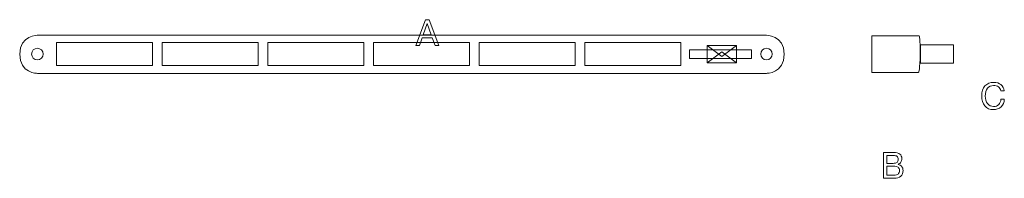
# Model space of a CAD drawing. Units: centimetres. Extents: x -10.5 to 10.5, y -1.8 to 1.6.
import ezdxf

# ---------------------------------------------------------------- set-up
doc = ezdxf.new("R2010")
doc.units = ezdxf.units.CM
doc.header["$MEASUREMENT"] = 0
doc.layers.add('LAGER_1', color=7, linetype='Continuous')

msp = doc.modelspace()

# ---------------------------------------------------------------- linework, layer by layer
at = {"layer": 'LAGER_1', "color": 250, "lineweight": 9}
for points, knots in [([(-2.05279, 1.0345), (-2.05279, 1.0345), (-1.84785, 1.58615), (-1.84785, 1.58615), (-1.84785, 1.58615), (-1.84785, 1.58615), (-1.76514, 1.58615), (-1.76514, 1.58615), (-1.76514, 1.58615), (-1.76514, 1.58615), (-1.55956, 1.0345), (-1.55956, 1.0345), (-1.55956, 1.0345), (-1.55956, 1.0345), (-1.64087, 1.0345), (-1.64087, 1.0345), (-1.64087, 1.0345), (-1.64087, 1.0345), (-1.6993, 1.19929), (-1.6993, 1.19929), (-1.6993, 1.19929), (-1.6993, 1.19929), (-1.91638, 1.19929), (-1.91638, 1.19929), (-1.91638, 1.19929), (-1.91638, 1.19929), (-1.97519, 1.0345), (-1.97519, 1.0345), (-1.97519, 1.0345), (-1.97519, 1.0345), (-2.05279, 1.0345), (-2.05279, 1.0345)], [0, 0, 0, 0, 0.125, 0.125, 0.125, 0.125, 0.25, 0.25, 0.25, 0.25, 0.375, 0.375, 0.375, 0.375, 0.5, 0.5, 0.5, 0.5, 0.625, 0.625, 0.625, 0.625, 0.75, 0.75, 0.75, 0.75, 0.875, 0.875, 0.875, 0.875, 1, 1, 1, 1]), ([(-1.89324, 1.26373), (-1.89324, 1.26373), (-1.72129, 1.26373), (-1.72129, 1.26373), (-1.72129, 1.26373), (-1.72129, 1.26373), (-1.80669, 1.50714), (-1.80669, 1.50714), (-1.80669, 1.50714), (-1.80669, 1.50714), (-1.89324, 1.26373), (-1.89324, 1.26373)], [0, 0, 0, 0, 0.33333333, 0.33333333, 0.33333333, 0.33333333, 0.66666667, 0.66666667, 0.66666667, 0.66666667, 1, 1, 1, 1]), ([(10.42681, -0.11421), (10.42681, -0.11421), (10.49943, -0.11421), (10.49943, -0.11421), (10.49943, -0.11421), (10.49623, -0.18133), (10.47322, -0.23489), (10.43064, -0.27478), (10.43064, -0.27478), (10.3882, -0.31454), (10.3331, -0.33448), (10.26572, -0.33448), (10.26572, -0.33448), (10.18812, -0.33448), (10.12727, -0.30802), (10.08316, -0.25509), (10.08316, -0.25509), (10.03905, -0.20216), (10.01707, -0.12891), (10.01707, -0.0352), (10.01707, -0.0352), (10.01707, 0.05121), (10.04021, 0.11974), (10.08636, 0.17062), (10.08636, 0.17062), (10.13251, 0.22138), (10.1949, 0.24682), (10.27327, 0.24682), (10.27327, 0.24682), (10.33566, 0.24682), (10.38679, 0.23071), (10.42655, 0.19849), (10.42655, 0.19849), (10.46644, 0.16627), (10.48945, 0.1223), (10.49572, 0.06668), (10.49572, 0.06668), (10.49572, 0.06668), (10.42233, 0.06668), (10.42233, 0.06668), (10.42233, 0.06668), (10.4153, 0.10312), (10.39868, 0.13124), (10.37247, 0.15081), (10.37247, 0.15081), (10.34627, 0.17037), (10.31226, 0.18021), (10.27033, 0.18021), (10.27033, 0.18021), (10.21433, 0.18021), (10.17099, 0.16065), (10.14018, 0.1214), (10.14018, 0.1214), (10.10937, 0.08215), (10.0939, 0.02692), (10.0939, -0.04453), (10.0939, -0.04453), (10.0939, -0.11191), (10.10988, -0.16599), (10.14197, -0.20664), (10.14197, -0.20664), (10.17406, -0.24742), (10.21663, -0.26775), (10.26956, -0.26775), (10.26956, -0.26775), (10.31469, -0.26775), (10.35176, -0.25369), (10.38053, -0.22556), (10.38053, -0.22556), (10.40942, -0.19756), (10.42476, -0.16036), (10.42681, -0.11421)], [0, 0, 0, 0, 0.05555556, 0.05555556, 0.05555556, 0.05555556, 0.11111111, 0.11111111, 0.11111111, 0.11111111, 0.16666667, 0.16666667, 0.16666667, 0.16666667, 0.22222222, 0.22222222, 0.22222222, 0.22222222, 0.27777778, 0.27777778, 0.27777778, 0.27777778, 0.33333333, 0.33333333, 0.33333333, 0.33333333, 0.38888889, 0.38888889, 0.38888889, 0.38888889, 0.44444444, 0.44444444, 0.44444444, 0.44444444, 0.5, 0.5, 0.5, 0.5, 0.55555556, 0.55555556, 0.55555556, 0.55555556, 0.61111111, 0.61111111, 0.61111111, 0.61111111, 0.66666667, 0.66666667, 0.66666667, 0.66666667, 0.72222222, 0.72222222, 0.72222222, 0.72222222, 0.77777778, 0.77777778, 0.77777778, 0.77777778, 0.83333333, 0.83333333, 0.83333333, 0.83333333, 0.88888889, 0.88888889, 0.88888889, 0.88888889, 0.94444444, 0.94444444, 0.94444444, 0.94444444, 1, 1, 1, 1]), ([(7.91952, -1.80157), (7.91952, -1.80157), (7.91952, -1.24992), (7.91952, -1.24992), (7.91952, -1.24992), (7.91952, -1.24992), (8.14197, -1.24992), (8.14197, -1.24992), (8.14197, -1.24992), (8.19911, -1.24992), (8.24207, -1.26117), (8.27071, -1.28367), (8.27071, -1.28367), (8.29922, -1.30617), (8.31353, -1.33967), (8.31353, -1.38442), (8.31353, -1.38442), (8.31353, -1.41318), (8.30689, -1.4376), (8.29372, -1.45767), (8.29372, -1.45767), (8.28042, -1.47774), (8.26074, -1.49321), (8.23453, -1.50395), (8.23453, -1.50395), (8.26777, -1.51009), (8.29359, -1.52492), (8.312, -1.54831), (8.312, -1.54831), (8.33054, -1.57158), (8.33974, -1.60111), (8.33974, -1.63678), (8.33974, -1.63678), (8.33974, -1.68728), (8.323, -1.7273), (8.2895, -1.75696), (8.2895, -1.75696), (8.25613, -1.78674), (8.21062, -1.80157), (8.15322, -1.80157), (8.15322, -1.80157), (8.15322, -1.80157), (7.91952, -1.80157), (7.91952, -1.80157)], [0, 0, 0, 0, 0.09090909, 0.09090909, 0.09090909, 0.09090909, 0.18181818, 0.18181818, 0.18181818, 0.18181818, 0.27272727, 0.27272727, 0.27272727, 0.27272727, 0.36363636, 0.36363636, 0.36363636, 0.36363636, 0.45454545, 0.45454545, 0.45454545, 0.45454545, 0.54545455, 0.54545455, 0.54545455, 0.54545455, 0.63636364, 0.63636364, 0.63636364, 0.63636364, 0.72727273, 0.72727273, 0.72727273, 0.72727273, 0.81818182, 0.81818182, 0.81818182, 0.81818182, 0.90909091, 0.90909091, 0.90909091, 0.90909091, 1, 1, 1, 1]), ([(7.99443, -1.48183), (7.99443, -1.48183), (8.12586, -1.48183), (8.12586, -1.48183), (8.12586, -1.48183), (8.1646, -1.48183), (8.1931, -1.4748), (8.21126, -1.46087), (8.21126, -1.46087), (8.22954, -1.4468), (8.23862, -1.42494), (8.23862, -1.39528), (8.23862, -1.39528), (8.23862, -1.36728), (8.22992, -1.34657), (8.21241, -1.33302), (8.21241, -1.33302), (8.19489, -1.3196), (8.16805, -1.31282), (8.13187, -1.31282), (8.13187, -1.31282), (8.13187, -1.31282), (7.99443, -1.31282), (7.99443, -1.31282), (7.99443, -1.31282), (7.99443, -1.31282), (7.99443, -1.48183), (7.99443, -1.48183)], [0, 0, 0, 0, 0.14285714, 0.14285714, 0.14285714, 0.14285714, 0.28571429, 0.28571429, 0.28571429, 0.28571429, 0.42857143, 0.42857143, 0.42857143, 0.42857143, 0.57142857, 0.57142857, 0.57142857, 0.57142857, 0.71428571, 0.71428571, 0.71428571, 0.71428571, 0.85714286, 0.85714286, 0.85714286, 0.85714286, 1, 1, 1, 1]), ([(7.99443, -1.73497), (7.99443, -1.73497), (8.14644, -1.73497), (8.14644, -1.73497), (8.14644, -1.73497), (8.18467, -1.73497), (8.21356, -1.72653), (8.23338, -1.70965), (8.23338, -1.70965), (8.25306, -1.69278), (8.26291, -1.66836), (8.26291, -1.63614), (8.26291, -1.63614), (8.26291, -1.60418), (8.25281, -1.58066), (8.23274, -1.5657), (8.23274, -1.5657), (8.21267, -1.55074), (8.18109, -1.5432), (8.13788, -1.5432), (8.13788, -1.5432), (8.13788, -1.5432), (7.99443, -1.5432), (7.99443, -1.5432), (7.99443, -1.5432), (7.99443, -1.5432), (7.99443, -1.73497), (7.99443, -1.73497)], [0, 0, 0, 0, 0.14285714, 0.14285714, 0.14285714, 0.14285714, 0.28571429, 0.28571429, 0.28571429, 0.28571429, 0.42857143, 0.42857143, 0.42857143, 0.42857143, 0.57142857, 0.57142857, 0.57142857, 0.57142857, 0.71428571, 0.71428571, 0.71428571, 0.71428571, 0.85714286, 0.85714286, 0.85714286, 0.85714286, 1, 1, 1, 1])]:
    msp.add_open_spline(points, degree=3, knots=knots, dxfattribs=at)
at = {"layer": 'LAGER_1', "lineweight": 9}
for points, knots in [([(-4.8137, 0.43993), (-4.8137, 0.43993), (5.42787, 0.43993), (5.42787, 0.43993), (5.42787, 0.43993), (5.42787, 0.43993), (5.80572, 0.43646), (5.80572, 0.85226), (5.80572, 0.85226), (5.80572, 1.25413), (5.41388, 1.2576), (5.41388, 1.2576), (5.41388, 1.2576), (5.41388, 1.2576), (-0.37935, 1.2576), (-0.37935, 1.2576), (-0.37935, 1.2576), (-0.37935, 1.2576), (-4.76127, 1.2576), (-4.76127, 1.2576), (-4.76127, 1.2576), (-4.76127, 1.2576), (-5.3693, 1.2576), (-5.3693, 1.2576), (-5.3693, 1.2576), (-5.3693, 1.2576), (-9.75121, 1.2576), (-9.75121, 1.2576), (-9.75121, 1.2576), (-9.75121, 1.2576), (-10.10764, 1.2576), (-10.10764, 1.2576), (-10.10764, 1.2576), (-10.10764, 1.2576), (-10.49943, 1.25413), (-10.49943, 0.85226), (-10.49943, 0.85226), (-10.49943, 0.43646), (-10.12163, 0.43993), (-10.12163, 0.43993), (-10.12163, 0.43993), (-10.12163, 0.43993), (-5.31686, 0.43993), (-5.31686, 0.43993), (-5.31686, 0.43993), (-5.31686, 0.43993), (-4.8137, 0.43993), (-4.8137, 0.43993)], [0, 0, 0, 0, 0.08333333, 0.08333333, 0.08333333, 0.08333333, 0.16666667, 0.16666667, 0.16666667, 0.16666667, 0.25, 0.25, 0.25, 0.25, 0.33333333, 0.33333333, 0.33333333, 0.33333333, 0.41666667, 0.41666667, 0.41666667, 0.41666667, 0.5, 0.5, 0.5, 0.5, 0.58333333, 0.58333333, 0.58333333, 0.58333333, 0.66666667, 0.66666667, 0.66666667, 0.66666667, 0.75, 0.75, 0.75, 0.75, 0.83333333, 0.83333333, 0.83333333, 0.83333333, 0.91666667, 0.91666667, 0.91666667, 0.91666667, 1, 1, 1, 1]), ([(-7.66769, 0.60506), (-7.66769, 0.60506), (-7.66769, 1.09776), (-7.66769, 1.09776), (-7.66769, 1.09776), (-7.66769, 1.09776), (-9.71718, 1.09776), (-9.71718, 1.09776), (-9.71718, 1.09776), (-9.71718, 1.09776), (-9.71718, 0.60506), (-9.71718, 0.60506), (-9.71718, 0.60506), (-9.71718, 0.60506), (-7.66769, 0.60506), (-7.66769, 0.60506)], [0, 0, 0, 0, 0.25, 0.25, 0.25, 0.25, 0.5, 0.5, 0.5, 0.5, 0.75, 0.75, 0.75, 0.75, 1, 1, 1, 1]), ([(-5.41408, 0.60506), (-5.41408, 0.60506), (-5.41408, 1.09776), (-5.41408, 1.09776), (-5.41408, 1.09776), (-5.41408, 1.09776), (-7.46351, 1.09776), (-7.46351, 1.09776), (-7.46351, 1.09776), (-7.46351, 1.09776), (-7.46351, 0.60506), (-7.46351, 0.60506), (-7.46351, 0.60506), (-7.46351, 0.60506), (-5.41408, 0.60506), (-5.41408, 0.60506)], [0, 0, 0, 0, 0.25, 0.25, 0.25, 0.25, 0.5, 0.5, 0.5, 0.5, 0.75, 0.75, 0.75, 0.75, 1, 1, 1, 1]), ([(-3.16041, 0.60506), (-3.16041, 0.60506), (-3.16041, 1.09776), (-3.16041, 1.09776), (-3.16041, 1.09776), (-3.16041, 1.09776), (-5.20984, 1.09776), (-5.20984, 1.09776), (-5.20984, 1.09776), (-5.20984, 1.09776), (-5.20984, 0.60506), (-5.20984, 0.60506), (-5.20984, 0.60506), (-5.20984, 0.60506), (-3.16041, 0.60506), (-3.16041, 0.60506)], [0, 0, 0, 0, 0.25, 0.25, 0.25, 0.25, 0.5, 0.5, 0.5, 0.5, 0.75, 0.75, 0.75, 0.75, 1, 1, 1, 1]), ([(-0.9068, 0.60506), (-0.9068, 0.60506), (-0.9068, 1.09776), (-0.9068, 1.09776), (-0.9068, 1.09776), (-0.9068, 1.09776), (-2.95623, 1.09776), (-2.95623, 1.09776), (-2.95623, 1.09776), (-2.95623, 1.09776), (-2.95623, 0.60506), (-2.95623, 0.60506), (-2.95623, 0.60506), (-2.95623, 0.60506), (-0.9068, 0.60506), (-0.9068, 0.60506)], [0, 0, 0, 0, 0.25, 0.25, 0.25, 0.25, 0.5, 0.5, 0.5, 0.5, 0.75, 0.75, 0.75, 0.75, 1, 1, 1, 1]), ([(1.34685, 0.60506), (1.34685, 0.60506), (1.34685, 1.09776), (1.34685, 1.09776), (1.34685, 1.09776), (1.34685, 1.09776), (-0.70256, 1.09776), (-0.70256, 1.09776), (-0.70256, 1.09776), (-0.70256, 1.09776), (-0.70256, 0.60506), (-0.70256, 0.60506), (-0.70256, 0.60506), (-0.70256, 0.60506), (1.34685, 0.60506), (1.34685, 0.60506)], [0, 0, 0, 0, 0.25, 0.25, 0.25, 0.25, 0.5, 0.5, 0.5, 0.5, 0.75, 0.75, 0.75, 0.75, 1, 1, 1, 1]), ([(3.60052, 0.60506), (3.60052, 0.60506), (3.60052, 1.09776), (3.60052, 1.09776), (3.60052, 1.09776), (3.60052, 1.09776), (1.55109, 1.09776), (1.55109, 1.09776), (1.55109, 1.09776), (1.55109, 1.09776), (1.55109, 0.60506), (1.55109, 0.60506), (1.55109, 0.60506), (1.55109, 0.60506), (3.60052, 0.60506), (3.60052, 0.60506)], [0, 0, 0, 0, 0.25, 0.25, 0.25, 0.25, 0.5, 0.5, 0.5, 0.5, 0.75, 0.75, 0.75, 0.75, 1, 1, 1, 1]), ([(8.6699, 0.45915), (8.6699, 0.45915), (7.67459, 0.45915), (7.67459, 0.45915), (7.67459, 0.45915), (7.67459, 0.45915), (7.67459, 1.24377), (7.67459, 1.24377), (7.67459, 1.24377), (7.67459, 1.24377), (8.68399, 1.24377), (8.68399, 1.24377), (8.68399, 1.24377), (8.68399, 1.24377), (8.70515, 1.17823), (8.70515, 0.85392), (8.70515, 0.85392), (8.70515, 0.5296), (8.6699, 0.45915), (8.6699, 0.45915)], [0, 0, 0, 0, 0.2, 0.2, 0.2, 0.2, 0.4, 0.4, 0.4, 0.4, 0.6, 0.6, 0.6, 0.6, 0.8, 0.8, 0.8, 0.8, 1, 1, 1, 1]), ([(-10.12163, 0.72872), (-10.05338, 0.72872), (-9.99809, 0.78402), (-9.99809, 0.85226), (-9.99809, 0.85226), (-9.99809, 0.92051), (-10.05338, 0.97581), (-10.12163, 0.97581), (-10.12163, 0.97581), (-10.18982, 0.97581), (-10.24517, 0.92051), (-10.24517, 0.85226), (-10.24517, 0.85226), (-10.24517, 0.78402), (-10.18982, 0.72872), (-10.12163, 0.72872)], [0, 0, 0, 0, 0.25, 0.25, 0.25, 0.25, 0.5, 0.5, 0.5, 0.5, 0.75, 0.75, 0.75, 0.75, 1, 1, 1, 1]), ([(5.10686, 0.75444), (5.10686, 0.75444), (5.10686, 0.94314), (5.10686, 0.94314), (5.10686, 0.94314), (5.10686, 0.94314), (3.78592, 0.94314), (3.78592, 0.94314), (3.78592, 0.94314), (3.78592, 0.94314), (3.78592, 0.75444), (3.78592, 0.75444), (3.78592, 0.75444), (3.78592, 0.75444), (5.10686, 0.75444), (5.10686, 0.75444)], [0, 0, 0, 0, 0.25, 0.25, 0.25, 0.25, 0.5, 0.5, 0.5, 0.5, 0.75, 0.75, 0.75, 0.75, 1, 1, 1, 1]), ([(4.7853, 0.66708), (4.7853, 0.66708), (4.7853, 1.03397), (4.7853, 1.03397), (4.7853, 1.03397), (4.7853, 1.03397), (4.16333, 1.03397), (4.16333, 1.03397), (4.16333, 1.03397), (4.16333, 1.03397), (4.16333, 0.66708), (4.16333, 0.66708), (4.16333, 0.66708), (4.16333, 0.66708), (4.7853, 0.66708), (4.7853, 0.66708)], [0, 0, 0, 0, 0.25, 0.25, 0.25, 0.25, 0.5, 0.5, 0.5, 0.5, 0.75, 0.75, 0.75, 0.75, 1, 1, 1, 1]), ([(4.16333, 1.03221), (4.16333, 1.03221), (4.47432, 0.79724), (4.47432, 0.79724), (4.47432, 0.79724), (4.47432, 0.79724), (4.7853, 1.03221), (4.7853, 1.03221), (4.7853, 1.03221), (4.7853, 1.03221), (4.16333, 1.03221), (4.16333, 1.03221)], [0, 0, 0, 0, 0.33333333, 0.33333333, 0.33333333, 0.33333333, 0.66666667, 0.66666667, 0.66666667, 0.66666667, 1, 1, 1, 1]), ([(4.16333, 0.66708), (4.16333, 0.66708), (4.47432, 0.90206), (4.47432, 0.90206), (4.47432, 0.90206), (4.47432, 0.90206), (4.7853, 0.66708), (4.7853, 0.66708), (4.7853, 0.66708), (4.7853, 0.66708), (4.16333, 0.66708), (4.16333, 0.66708)], [0, 0, 0, 0, 0.33333333, 0.33333333, 0.33333333, 0.33333333, 0.66666667, 0.66666667, 0.66666667, 0.66666667, 1, 1, 1, 1]), ([(5.42787, 0.72872), (5.35957, 0.72872), (5.30427, 0.78402), (5.30427, 0.85226), (5.30427, 0.85226), (5.30427, 0.92051), (5.35957, 0.97581), (5.42787, 0.97581), (5.42787, 0.97581), (5.49606, 0.97581), (5.55136, 0.92051), (5.55136, 0.85226), (5.55136, 0.85226), (5.55136, 0.78402), (5.49606, 0.72872), (5.42787, 0.72872)], [0, 0, 0, 0, 0.25, 0.25, 0.25, 0.25, 0.5, 0.5, 0.5, 0.5, 0.75, 0.75, 0.75, 0.75, 1, 1, 1, 1]), ([(9.41711, 0.66091), (9.41711, 0.66091), (9.41711, 1.04697), (9.41711, 1.04697), (9.41711, 1.04697), (9.41711, 1.04697), (8.71396, 1.04697), (8.71396, 1.04697), (8.71396, 1.04697), (8.71396, 1.04697), (8.71396, 0.66091), (8.71396, 0.66091), (8.71396, 0.66091), (8.71396, 0.66091), (9.41711, 0.66091), (9.41711, 0.66091)], [0, 0, 0, 0, 0.25, 0.25, 0.25, 0.25, 0.5, 0.5, 0.5, 0.5, 0.75, 0.75, 0.75, 0.75, 1, 1, 1, 1])]:
    msp.add_open_spline(points, degree=3, knots=knots, dxfattribs=at)

doc.saveas('drawing.dxf')
